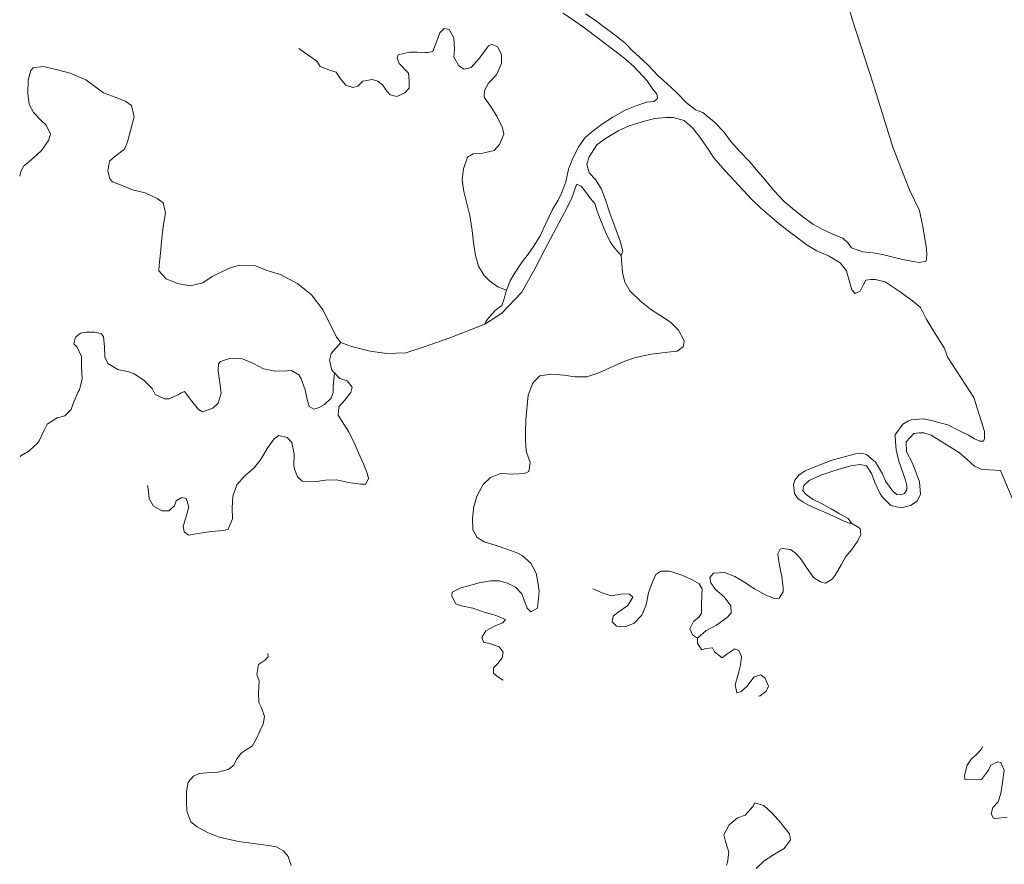
# Model space of a CAD drawing. Extents: x 676706 to 694667, y 4109023 to 4138104.
# Drawn here: x 679399 to 679845, y 4122103 to 4122486 of the extents above; entities that cross this region are included whole.
import ezdxf

# ---------------------------------------------------------------- set-up
doc = ezdxf.new("R2010")
doc.units = 0
doc.header["$MEASUREMENT"] = 0
doc.layers.add('Nivel 11', color=9, linetype='Continuous', lineweight=0)
doc.layers.add('Nivel 51', color=9, linetype='Continuous', lineweight=0)

msp = doc.modelspace()

# ---------------------------------------------------------------- linework, layer by layer
at = {"layer": 'Nivel 11', "linetype": 'Continuous', "flags": 128}
for points in [[(679774.907, 4122490.011), (679776.093, 4122485.728), (679785.473, 4122456.794), (679794.375, 4122428.207), (679801.968, 4122408.818), (679806.469, 4122399.429), (679808.108, 4122392.009), (679809.138, 4122385.879), (679809.663, 4122382.106), (679809.822, 4122379.154), (679809.503, 4122376.551), (679806.321, 4122375.916), (679802.888, 4122376.459), (679798.919, 4122377.231), (679794.65, 4122378.353), (679789.789, 4122379.586), (679785.585, 4122380.296), (679780.853, 4122380.762), (679775.689, 4122382.522), (679774.183, 4122384.627), (679771.789, 4122386.898), (679768.284, 4122388.326), (679762.754, 4122390.908), (679758.173, 4122393.267), (679754.055, 4122396.282), (679749.816, 4122399.531), (679745.154, 4122403.483), (679740.476, 4122408.558), (679736.27, 4122413.698), (679732.429, 4122418.076), (679729.546, 4122421.521), (679724.93, 4122426.36), (679721.029, 4122430.796), (679717.78, 4122435.063), (679713.583, 4122439.495), (679708.265, 4122443.911), (679704.999, 4122445.106), (679700.818, 4122448.415), (679696.446, 4122452.726), (679691.956, 4122457.035), (679687.89, 4122460.583), (679683.632, 4122465.19), (679681.118, 4122467.637), (679676.631, 4122471.71), (679672.917, 4122475.439), (679668.555, 4122478.982), (679663.364, 4122482.75), (679659.482, 4122485.768), (679655.073, 4122488.542)], [(679645.026, 4122488.817), (679650.096, 4122485.343), (679654.749, 4122482.04), (679661.017, 4122477.342), (679665.315, 4122474.093), (679669.074, 4122471.369), (679673.255, 4122468.06), (679677.023, 4122464.685), (679683.02, 4122458.211), (679685.973, 4122453.999), (679687.473, 4122452.307), (679687.797, 4122450.244), (679686.281, 4122448.805), (679682.918, 4122448.522), (679678.331, 4122447.041), (679673.161, 4122444.961), (679667.475, 4122441.751), (679662.324, 4122438.372), (679657.764, 4122434.942), (679655.021, 4122432.482), (679652.065, 4122428.424), (679649.302, 4122423.128), (679647.422, 4122418.14), (679646.142, 4122412.451), (679644.436, 4122407.643), (679642.653, 4122404.192), (679640.172, 4122399.904), (679637.128, 4122393.601), (679634.488, 4122388.011), (679631.602, 4122383.186), (679629.051, 4122379.666), (679626.323, 4122376.143), (679622.911, 4122370.838), (679621.007, 4122367.563), (679619.339, 4122363.298)], [(679619.339, 4122363.298), (679615.359, 4122364.837), (679611.54, 4122367.62), (679609.143, 4122370.068), (679606.606, 4122374.168), (679605.179, 4122379.11), (679604.389, 4122384.948), (679603.722, 4122390.432), (679602.625, 4122397.151), (679601.369, 4122402.569), (679599.933, 4122408.102), (679599.21, 4122413.408), (679599.791, 4122418.378), (679601.609, 4122423.602), (679604.187, 4122425.173), (679608.495, 4122425.469), (679613.676, 4122426.722), (679616.121, 4122429.355), (679618.065, 4122433.99), (679617.493, 4122436.936), (679614.939, 4122442.158), (679612.041, 4122446.725), (679609.148, 4122450.821), (679609.285, 4122453.776), (679611.187, 4122457.17), (679614.797, 4122461), (679617.09, 4122466.053), (679617.033, 4122470.128), (679615.213, 4122473.588), (679612.657, 4122474.794), (679611.071, 4122474.122), (679609.045, 4122471.14), (679606.958, 4122468.276), (679603.233, 4122464.207), (679600.112, 4122463.514), (679597.727, 4122465.076), (679595.429, 4122468.943), (679595.793, 4122472.552), (679595.426, 4122477.686), (679593.248, 4122481.437), (679590.997, 4122481.878), (679589.073, 4122480.02), (679587.08, 4122474.676), (679585.941, 4122471.588), (679583.703, 4122471.085), (679582.639, 4122471.129), (679578.68, 4122471.193), (679575.254, 4122471.204), (679570.25, 4122469.954), (679569.736, 4122468.706), (679570.599, 4122466.119), (679574.795, 4122461.687), (679575.136, 4122458.384), (679575.126, 4122454.839), (679573.265, 4122452.746), (679569.566, 4122451.1), (679566.601, 4122451.886), (679565.163, 4122453.343), (679563.113, 4122456.386), (679560.962, 4122458.129), (679558.354, 4122458.801), (679554.228, 4122458.095), (679551.838, 4122455.817), (679549.662, 4122455.137), (679546.516, 4122456.216), (679543.995, 4122459.075), (679542.122, 4122462.121), (679539.453, 4122462.852), (679534.76, 4122464.737), (679533.25, 4122467.138), (679525.077, 4122472.932)], [(679544.126, 4122339.62), (679542.202, 4122342.075), (679536.126, 4122354.278), (679530.949, 4122361.295), (679524.619, 4122366.169), (679516.881, 4122370.434), (679510.594, 4122372.237), (679505.484, 4122374.411), (679498.037, 4122374.663), (679493.214, 4122373.178), (679485.821, 4122369.531), (679481.608, 4122366.638), (679475.954, 4122365.378), (679470.152, 4122366.361), (679465.041, 4122368.535), (679461.683, 4122372.151), (679461.767, 4122374.633), (679462.401, 4122380.077), (679463.014, 4122386.938), (679463.651, 4122392.145), (679464.628, 4122398.42), (679463.621, 4122402.896), (679460.876, 4122404.866), (679455.525, 4122407.391), (679449.715, 4122408.847), (679445.794, 4122410.447), (679440.686, 4122412.503), (679439.486, 4122413.786), (679438.492, 4122417.316), (679439.257, 4122421.816), (679441.71, 4122423.859), (679446.035, 4122427.227), (679447.525, 4122430.555), (679450.557, 4122441.939), (679449.306, 4122447.002), (679446.681, 4122448.856), (679443.116, 4122450.343), (679436.585, 4122452.734), (679428.587, 4122458.648), (679421.455, 4122461.74), (679415.054, 4122463.305), (679409.363, 4122464.762), (679404.646, 4122464.106), (679403.717, 4122462.912), (679402.478, 4122458.523), (679402.326, 4122452.496), (679402.868, 4122447.423), (679404.807, 4122443.905), (679408.285, 4122440.173), (679410.557, 4122438.196), (679412.623, 4122434.089), (679411.717, 4122431.241), (679408.472, 4122426.707), (679404.741, 4122423.111), (679400.769, 4122419.866), (679400.416, 4122419.743), (679399.034, 4122417.125), (679398.591, 4122414.992)], [(679671.297, 4122379.01), (679672.097, 4122380.97), (679670.851, 4122385.62), (679668.338, 4122392.201), (679666.068, 4122398.313), (679664.278, 4122403.841), (679662.373, 4122409.191), (679659.656, 4122413.465), (679656.777, 4122416.556), (679655.719, 4122420.5), (679656.738, 4122423.704), (679660.323, 4122429.247), (679664.183, 4122432.077), (679670.217, 4122435.764), (679674.855, 4122437.836), (679680.795, 4122439.691), (679686.387, 4122441.127), (679691.461, 4122441.61), (679694.888, 4122441.54), (679699.808, 4122440.308), (679703.994, 4122436.645), (679707.364, 4122432.143), (679710.079, 4122428.104), (679713.335, 4122423.305), (679718.497, 4122417.41), (679722.575, 4122412.977), (679726.593, 4122408.602), (679730.371, 4122404.579), (679734.441, 4122400.736), (679738.686, 4122397.014), (679742.93, 4122393.469), (679747.05, 4122390.277), (679751.171, 4122387.026), (679755.588, 4122383.72), (679760.054, 4122381.124), (679765.284, 4122378.833), (679770.525, 4122375.775), (679773.411, 4122372.152), (679774.344, 4122368.739), (679775.833, 4122363.561), (679777.335, 4122361.81), (679779.564, 4122362.904), (679781.003, 4122365.641), (679782.271, 4122367.904), (679784.453, 4122368.17), (679786.639, 4122368.2), (679790.907, 4122367.137), (679797.346, 4122362.855), (679803.314, 4122358.448), (679806.958, 4122355.544), (679809.628, 4122350.383), (679812.652, 4122345.345), (679817.724, 4122337.205), (679819.441, 4122332.856), (679831.153, 4122314.706), (679835.974, 4122299.295), (679836.076, 4122296.165), (679835.503, 4122294.858), (679833.848, 4122294.953), (679831.471, 4122295.983), (679828.79, 4122297.6), (679824.032, 4122299.956), (679819.332, 4122302.313), (679815.716, 4122303.208), (679811.979, 4122304.338), (679808.13, 4122304.994), (679802.76, 4122304.624), (679801.525, 4122304.194), (679798.948, 4122302.622), (679795.529, 4122297.79), (679795.629, 4122294.837), (679795.979, 4122290.944), (679797.231, 4122285.822), (679798.955, 4122280.765), (679800.125, 4122277.296), (679800.751, 4122274.765), (679800.719, 4122272.815), (679799.795, 4122271.266), (679797.973, 4122270.591), (679796.199, 4122270.744), (679794.405, 4122272.314), (679791.153, 4122276.817), (679789.75, 4122280.047), (679786.663, 4122285.38), (679782.479, 4122288.866), (679779.99, 4122289.422), (679777.572, 4122289.153), (679766.389, 4122286.221), (679754.64, 4122281.451), (679751.832, 4122279.522), (679750.09, 4122277.312), (679749.351, 4122275.234), (679749.879, 4122271.225), (679751.445, 4122269.002), (679753.773, 4122267.321), (679756.511, 4122265.764), (679767.21, 4122261.009), (679771.967, 4122258.771), (679774.64, 4122257.744), (679775.762, 4122257.76)], [(679609.464, 4122347.968), (679617.194, 4122352.86), (679626.102, 4122362.258), (679631.869, 4122372.38), (679636.7, 4122381.839), (679641.825, 4122391.48), (679645.567, 4122398.502), (679648.789, 4122404.749), (679650.608, 4122409.914), (679651.238, 4122411.34), (679653.199, 4122410.481), (679655.305, 4122407.734), (679657.411, 4122404.928), (679659.393, 4122402.592), (679660.386, 4122399.121), (679661.858, 4122395.183), (679664.302, 4122389.31), (679666.368, 4122385.203), (679668.537, 4122382.102), (679670.217, 4122380.235), (679671.297, 4122379.01)], [(679671.297, 4122379.01), (679671.875, 4122371.338), (679672.941, 4122366.922), (679675.24, 4122362.996), (679679.971, 4122358.336), (679684.569, 4122354.737), (679689.278, 4122351.671), (679693.63, 4122348.837), (679697.283, 4122345.284), (679699.89, 4122340.417), (679699.338, 4122337.633), (679696.705, 4122335.765), (679692.401, 4122335.174), (679684.911, 4122334.303), (679677.783, 4122332.904), (679672.962, 4122331.184), (679668.383, 4122329.171), (679665.507, 4122327.831), (679660.632, 4122325.755), (679655.693, 4122324.092), (679650.437, 4122324.019), (679645.287, 4122324.775), (679639.668, 4122325.288), (679634.422, 4122324.448), (679631.798, 4122321.989), (679631.045, 4122320.916), (679629.048, 4122315.808), (679628.081, 4122304.571), (679627.868, 4122298.601), (679627.854, 4122295.352), (679628.219, 4122290.336), (679630.002, 4122285.28), (679629.409, 4122281.196), (679627.413, 4122280.282), (679622.1, 4122279.973), (679616.602, 4122280.31), (679612.079, 4122278.475), (679608.756, 4122275.239), (679605.988, 4122270.357), (679604.463, 4122265.315), (679603.946, 4122259.991), (679604.018, 4122254.794), (679606.017, 4122251.218), (679609.116, 4122249.252), (679614.099, 4122247.726), (679619.38, 4122246.027), (679624.367, 4122244.206), (679626.391, 4122243.111), (679630.28, 4122239.562), (679632.705, 4122235.047), (679633.719, 4122230.099), (679634.179, 4122226.738), (679633.279, 4122219.223), (679630.289, 4122217.587), (679628.612, 4122219.218), (679626.276, 4122225.742), (679623.34, 4122228.773), (679619.771, 4122230.555), (679616.035, 4122231.626), (679612.077, 4122231.63), (679606.95, 4122230.732), (679602.007, 4122229.305), (679598.594, 4122228.372), (679594.602, 4122226.545), (679594.57, 4122224.595), (679596.331, 4122221.134), (679598.764, 4122220.34), (679603.977, 4122219.29), (679609.202, 4122217.413), (679614.124, 4122216.004), (679618.817, 4122214.12), (679617.656, 4122212.627), (679614.483, 4122211.402), (679609.909, 4122208.975), (679608.119, 4122205.997), (679608.978, 4122203.705), (679611.108, 4122203.439), (679616.035, 4122201.735), (679617.723, 4122199.277), (679617.403, 4122196.733), (679615.312, 4122194.223), (679613.449, 4122192.248), (679613.366, 4122189.706), (679615.396, 4122188.14), (679617.779, 4122186.637)], [(679619.339, 4122363.298), (679619.01, 4122362.455), (679618.224, 4122359.49), (679617.203, 4122356.463), (679614.224, 4122354.059), (679611.605, 4122351.188), (679609.979, 4122349.157), (679609.464, 4122347.968)], [(679609.464, 4122347.968), (679593.6, 4122341.723), (679582.431, 4122337.787), (679573.727, 4122334.95), (679564.988, 4122334.711), (679557.413, 4122335.669), (679548.996, 4122337.797), (679544.126, 4122339.62)], [(679541.313, 4122325.848), (679540.69, 4122319.636), (679540.726, 4122317.038), (679539.876, 4122314.368), (679536.844, 4122311.549), (679534.323, 4122310.156), (679531.97, 4122309.414), (679529.768, 4122310.624), (679528.897, 4122313.802), (679528.068, 4122318.221), (679526.227, 4122323.158), (679525.138, 4122325.033), (679521.863, 4122326.878), (679519.678, 4122326.848), (679514.365, 4122326.597), (679509.152, 4122327.647), (679504.568, 4122330.183), (679499.636, 4122332.301), (679494.197, 4122332.58), (679489.612, 4122330.98), (679488.798, 4122330.024), (679488.549, 4122326.653), (679489.272, 4122321.406), (679489.928, 4122316.689), (679488.633, 4122312.064), (679486.123, 4122309.902), (679481.539, 4122308.185), (679479.633, 4122309.281), (679476.448, 4122313.254), (679473.258, 4122317.463), (679471.496, 4122316.729), (679470.798, 4122316.011), (679466.216, 4122314.116), (679464.208, 4122314.089), (679460.046, 4122316.039), (679458.59, 4122318.796), (679454.876, 4122322.525), (679450.523, 4122325.477), (679448.031, 4122326.27), (679443.053, 4122327.383), (679438.526, 4122330.096), (679437.126, 4122333.09), (679437.002, 4122337.755), (679436.587, 4122342.179), (679435.74, 4122343.585), (679432.717, 4122344.371), (679428.877, 4122344.377), (679426.108, 4122343.866), (679423.947, 4122342.064), (679423.162, 4122339.04), (679424.718, 4122337.526), (679426.55, 4122333.239), (679426.552, 4122328.808), (679426.925, 4122323.202), (679425.755, 4122318.105), (679425.002, 4122317.031), (679422.767, 4122312.038), (679421.861, 4122309.19), (679419.064, 4122306.434), (679415.652, 4122305.442), (679411.084, 4122302.543), (679409.762, 4122299.926), (679407.408, 4122294.99), (679406.595, 4122293.975), (679402.688, 4122290.317), (679399.172, 4122288.26), (679398.762, 4122288.018)], [(679544.126, 4122339.62), (679539.822, 4122334.716), (679539.038, 4122331.633), (679540.164, 4122327.041), (679541.313, 4122325.848)], [(679541.313, 4122325.848), (679543.76, 4122323.31), (679547.083, 4122322.293), (679549.25, 4122319.369), (679548.692, 4122316.999), (679545.906, 4122313.416), (679543.348, 4122310.427), (679542.926, 4122306.758), (679544.739, 4122303.83), (679547.638, 4122299.262), (679550.187, 4122294.335), (679552.26, 4122289.638), (679554.455, 4122284.707), (679556.294, 4122279.888), (679556.793, 4122278.005), (679555.529, 4122275.388), (679553.285, 4122275.357), (679547.603, 4122276.105), (679542.268, 4122277.449), (679537.191, 4122277.261), (679532.003, 4122276.48), (679526.683, 4122276.761), (679524.529, 4122278.74), (679523.18, 4122282.265), (679522.921, 4122283.916), (679522.969, 4122288.997), (679521.95, 4122294.299), (679519.793, 4122296.514), (679516.117, 4122297.527), (679513.894, 4122295.96), (679510.763, 4122291.663), (679508.112, 4122286.901), (679504.86, 4122282.839), (679500.54, 4122279.117), (679497.05, 4122275.17), (679495.232, 4122269.946), (679494.95, 4122264.744), (679495.02, 4122259.664), (679493.076, 4122255.03), (679490.957, 4122254.41), (679485.411, 4122253.979), (679480.341, 4122253.2), (679475.155, 4122252.301), (679473.126, 4122253.809), (679472.735, 4122256.402), (679473.983, 4122260.2), (679475.331, 4122265.181), (679474.098, 4122268.945), (679472.083, 4122269.389), (679469.504, 4122267.936), (679468.71, 4122265.562), (679466.141, 4122263.4), (679463.069, 4122263.357), (679459.14, 4122265.548), (679457.321, 4122268.949), (679456.906, 4122273.315), (679456.531, 4122274.845)], [(679775.762, 4122257.76), (679774.198, 4122259.806), (679770.209, 4122262.054), (679766.457, 4122264.188), (679761.814, 4122266.782), (679758.365, 4122268.448), (679755.263, 4122270.59), (679753.702, 4122272.4), (679753.966, 4122274.708), (679756.533, 4122277.047), (679761.755, 4122279.541), (679766.754, 4122281.146), (679771.576, 4122282.749), (679775.342, 4122283.805), (679779.646, 4122284.396), (679782.432, 4122283.726), (679784.844, 4122280.215), (679786.381, 4122275.806), (679788.751, 4122271.054), (679789.776, 4122269.591), (679793.49, 4122265.803), (679798.231, 4122264.746), (679802.412, 4122265.69), (679805.514, 4122267.741), (679807.006, 4122270.952), (679806.517, 4122276.439), (679804.611, 4122281.788), (679803.146, 4122285.194), (679800.715, 4122290.123), (679800.534, 4122294.669), (679803.967, 4122298.379), (679806.326, 4122298.707), (679808.454, 4122298.618), (679811.894, 4122297.602), (679824.646, 4122289.626), (679828.114, 4122286.603), (679831.522, 4122283.637), (679834.554, 4122282.261), (679838.044, 4122281.896), (679843.308, 4122281.557), (679853.445, 4122257.595)], [(679775.762, 4122257.76), (679779.693, 4122255.392), (679779.968, 4122252.619), (679778.649, 4122249.766), (679775.808, 4122245.827), (679773.194, 4122242.66), (679771.002, 4122238.849), (679768.232, 4122234.144), (679766.956, 4122232.414), (679763.968, 4122230.6), (679761.657, 4122231.159), (679758.439, 4122233.182), (679755.606, 4122237.278), (679752.591, 4122241.666), (679750.192, 4122244.292), (679748.104, 4122245.799), (679744.376, 4122246.22), (679743.434, 4122246.029), (679742.282, 4122243.887), (679742.554, 4122241.291), (679743.636, 4122235.694), (679744.079, 4122233.515), (679744.8, 4122228.385), (679744.706, 4122226.671), (679742.856, 4122223.751), (679740.732, 4122223.544), (679736.929, 4122225.146), (679731.751, 4122227.969), (679727.281, 4122230.801), (679722.812, 4122233.575), (679718.121, 4122235.341), (679713.103, 4122235.095), (679711.536, 4122233.124), (679711.865, 4122230.647), (679714.032, 4122227.723), (679718.037, 4122224.353), (679721.046, 4122220.318), (679721.209, 4122217.131), (679719.464, 4122215.157), (679714.434, 4122211.543), (679709.684, 4122208.996), (679705.891, 4122205.636)], [(679705.891, 4122205.636), (679703.565, 4122207.198), (679702.405, 4122209.9), (679704.073, 4122213.172), (679706.642, 4122215.334), (679707.743, 4122216.944), (679707.689, 4122220.783), (679707.865, 4122225.157), (679708.062, 4122227.995), (679706.672, 4122230.28), (679703.457, 4122232.066), (679699.178, 4122233.957), (679694.251, 4122235.661), (679693.007, 4122235.939), (679689.284, 4122236.065), (679687.002, 4122234.438), (679685.512, 4122231.109), (679683.748, 4122226.241), (679682.583, 4122220.79), (679680.641, 4122216.037), (679677.146, 4122212.445), (679673.035, 4122210.734), (679669.132, 4122211.034), (679667.155, 4122213.015), (679667.591, 4122215.621), (679669.87, 4122217.424), (679674.319, 4122220.38), (679676.629, 4122224.193), (679675.015, 4122225.588), (679672.058, 4122225.784), (679666.695, 4122224.883), (679662.66, 4122226.185), (679660.223, 4122227.274), (679658.442, 4122227.958)], [(679705.891, 4122205.636), (679705.923, 4122203.273), (679707.853, 4122200.405), (679709.737, 4122200.904), (679712.628, 4122201.18), (679713.657, 4122199.363), (679717.119, 4122196.753), (679718.697, 4122198.015), (679722.852, 4122200.849), (679724.694, 4122200.048), (679725.854, 4122197.346), (679725.435, 4122193.442), (679724.541, 4122189.767), (679723.019, 4122184.488), (679723.719, 4122180.895), (679725.72, 4122181.395), (679728.227, 4122183.792), (679731.536, 4122188.032), (679734.652, 4122189.08), (679736.385, 4122187.627), (679738.091, 4122183.87), (679737.06, 4122181.552), (679734.311, 4122179.564), (679733.487, 4122179.376)], [(679521.708, 4122102.543), (679520.351, 4122106.659), (679518.13, 4122109.228), (679514.797, 4122111.013), (679511.422, 4122111.616), (679497.75, 4122113.494), (679489.039, 4122115.441), (679483.693, 4122117.553), (679479.051, 4122120.088), (679476.125, 4122122.351), (679474.403, 4122127.23), (679474.227, 4122131.422), (679474.279, 4122136.208), (679474.931, 4122140.352), (679477.315, 4122143.102), (679479.956, 4122144.32), (679483.438, 4122144.546), (679488.631, 4122144.913), (679493.045, 4122146.155), (679495.676, 4122148.082), (679496.822, 4122150.697), (679498.968, 4122153.503), (679501.721, 4122155.255), (679504.005, 4122156.645), (679505.852, 4122159.801), (679507.397, 4122163.426), (679508.946, 4122166.696), (679509.607, 4122170.191), (679508.254, 4122174.071), (679507.04, 4122176.417), (679506.8, 4122180.903), (679507.14, 4122186.284), (679506.155, 4122189.106), (679506.8, 4122193.722), (679509.552, 4122195.532), (679511.183, 4122197.209), (679511.043, 4122198.743)], [(679846.231, 4122124.463), (679841.041, 4122123.859), (679840.153, 4122124.024), (679839.063, 4122125.959), (679839.731, 4122128.862), (679842.177, 4122131.436), (679843.366, 4122135.174), (679844.121, 4122140.324), (679844.931, 4122145.829), (679843.466, 4122149.294), (679841.985, 4122149.569), (679838.874, 4122148.108), (679837.785, 4122145.73), (679834.594, 4122141.551), (679832.351, 4122141.402), (679827.091, 4122141.565), (679826.89, 4122143.335), (679828.183, 4122148.019), (679830.092, 4122150.999), (679832.311, 4122152.861), (679834.524, 4122155.137), (679835.154, 4122156.563)], [(679732.425, 4122101.208), (679736.039, 4122104.743), (679740.842, 4122107.704), (679745.117, 4122110.363), (679748.075, 4122114.302), (679747.566, 4122116.954), (679745.1, 4122120.169), (679743.598, 4122121.979), (679739.698, 4122126.297), (679735.987, 4122129.79), (679731.895, 4122130.973), (679731.031, 4122129.367), (679727.542, 4122125.36), (679724.073, 4122124.19), (679720.218, 4122121.006), (679717.859, 4122116.484), (679718.609, 4122113.54), (679720.034, 4122108.716), (679719.45, 4122103.982), (679718.994, 4122102.735)]]:
    msp.add_lwpolyline(points, dxfattribs=at)
at = {"layer": 'Nivel 51', "linetype": 'Continuous', "lineweight": 13, "flags": 128}
for points in [[(679774.907, 4122490.011), (679776.093, 4122485.728), (679785.473, 4122456.794), (679794.375, 4122428.207), (679801.968, 4122408.818), (679806.469, 4122399.429), (679808.108, 4122392.009), (679809.138, 4122385.879), (679809.663, 4122382.106), (679809.822, 4122379.154), (679809.503, 4122376.551), (679806.321, 4122375.916), (679802.888, 4122376.459), (679798.919, 4122377.231), (679794.65, 4122378.353), (679789.789, 4122379.586), (679785.585, 4122380.296), (679780.853, 4122380.762), (679775.689, 4122382.522), (679774.183, 4122384.627), (679771.789, 4122386.898), (679768.284, 4122388.326), (679762.754, 4122390.908), (679758.173, 4122393.267), (679754.055, 4122396.282), (679749.816, 4122399.531), (679745.154, 4122403.483), (679740.476, 4122408.558), (679736.27, 4122413.698), (679732.429, 4122418.076), (679729.546, 4122421.521), (679724.93, 4122426.36), (679721.029, 4122430.796), (679717.78, 4122435.063), (679713.583, 4122439.495), (679708.265, 4122443.911), (679704.999, 4122445.106), (679700.818, 4122448.415), (679696.446, 4122452.726), (679691.956, 4122457.035), (679687.89, 4122460.583), (679683.632, 4122465.19), (679681.118, 4122467.637), (679676.631, 4122471.71), (679672.917, 4122475.439), (679668.555, 4122478.982), (679663.364, 4122482.75), (679659.482, 4122485.768), (679655.073, 4122488.542)], [(679645.026, 4122488.817), (679650.096, 4122485.343), (679654.749, 4122482.04), (679661.017, 4122477.342), (679665.315, 4122474.093), (679669.074, 4122471.369), (679673.255, 4122468.06), (679677.023, 4122464.685), (679683.02, 4122458.211), (679685.973, 4122453.999), (679687.473, 4122452.307), (679687.797, 4122450.244), (679686.281, 4122448.805), (679682.918, 4122448.522), (679678.331, 4122447.041), (679673.161, 4122444.961), (679667.475, 4122441.751), (679662.324, 4122438.372), (679657.764, 4122434.942), (679655.021, 4122432.482), (679652.065, 4122428.424), (679649.302, 4122423.128), (679647.422, 4122418.14), (679646.142, 4122412.451), (679644.436, 4122407.643), (679642.653, 4122404.192), (679640.172, 4122399.904), (679637.128, 4122393.601), (679634.488, 4122388.011), (679631.602, 4122383.186), (679629.051, 4122379.666), (679626.323, 4122376.143), (679622.911, 4122370.838), (679621.007, 4122367.563), (679619.339, 4122363.298), (679619.01, 4122362.455), (679618.224, 4122359.49), (679617.203, 4122356.463), (679614.224, 4122354.059), (679611.605, 4122351.188), (679609.979, 4122349.157), (679609.464, 4122347.968), (679617.194, 4122352.86), (679626.102, 4122362.258), (679631.869, 4122372.38), (679636.7, 4122381.839), (679641.825, 4122391.48), (679645.567, 4122398.502), (679648.789, 4122404.749), (679650.608, 4122409.914), (679651.238, 4122411.34), (679653.199, 4122410.481), (679655.305, 4122407.734), (679657.411, 4122404.928), (679659.393, 4122402.592), (679660.386, 4122399.121), (679661.858, 4122395.183), (679664.302, 4122389.31), (679666.368, 4122385.203), (679668.537, 4122382.102), (679670.217, 4122380.235), (679671.297, 4122379.01), (679672.097, 4122380.97), (679670.851, 4122385.62), (679668.338, 4122392.201), (679666.068, 4122398.313), (679664.278, 4122403.841), (679662.373, 4122409.191), (679659.656, 4122413.465), (679656.777, 4122416.556), (679655.719, 4122420.5), (679656.738, 4122423.704), (679660.323, 4122429.247), (679664.183, 4122432.077), (679670.217, 4122435.764), (679674.855, 4122437.836), (679680.795, 4122439.691), (679686.387, 4122441.127), (679691.461, 4122441.61), (679694.888, 4122441.54), (679699.808, 4122440.308), (679703.994, 4122436.645), (679707.364, 4122432.143), (679710.079, 4122428.104), (679713.335, 4122423.305), (679718.497, 4122417.41), (679722.575, 4122412.977), (679726.593, 4122408.602), (679730.371, 4122404.579), (679734.441, 4122400.736), (679738.686, 4122397.014), (679742.93, 4122393.469), (679747.05, 4122390.277), (679751.171, 4122387.026), (679755.588, 4122383.72), (679760.054, 4122381.124), (679765.284, 4122378.833), (679770.525, 4122375.775), (679773.411, 4122372.152), (679774.344, 4122368.739), (679775.833, 4122363.561), (679777.335, 4122361.81), (679779.564, 4122362.904), (679781.003, 4122365.641), (679782.271, 4122367.904), (679784.453, 4122368.17), (679786.639, 4122368.2), (679790.907, 4122367.137), (679797.346, 4122362.855), (679803.314, 4122358.448), (679806.958, 4122355.544), (679809.628, 4122350.383), (679812.652, 4122345.345), (679817.724, 4122337.205), (679819.441, 4122332.856), (679831.153, 4122314.706), (679835.974, 4122299.295), (679836.076, 4122296.165), (679835.503, 4122294.858), (679833.848, 4122294.953), (679831.471, 4122295.983), (679828.79, 4122297.6), (679824.032, 4122299.956), (679819.332, 4122302.313), (679815.716, 4122303.208), (679811.979, 4122304.338), (679808.13, 4122304.994), (679802.76, 4122304.624), (679801.525, 4122304.194), (679798.948, 4122302.622), (679795.529, 4122297.79), (679795.629, 4122294.837), (679795.979, 4122290.944), (679797.231, 4122285.822), (679798.955, 4122280.765), (679800.125, 4122277.296), (679800.751, 4122274.765), (679800.719, 4122272.815), (679799.795, 4122271.266), (679797.973, 4122270.591), (679796.199, 4122270.744), (679794.405, 4122272.314), (679791.153, 4122276.817), (679789.75, 4122280.047), (679786.663, 4122285.38), (679782.479, 4122288.866), (679779.99, 4122289.422), (679777.572, 4122289.153), (679766.389, 4122286.221), (679754.64, 4122281.451), (679751.832, 4122279.522), (679750.09, 4122277.312), (679749.351, 4122275.234), (679749.879, 4122271.225), (679751.445, 4122269.002), (679753.773, 4122267.321), (679756.511, 4122265.764), (679767.21, 4122261.009), (679771.967, 4122258.771), (679774.64, 4122257.744), (679775.762, 4122257.76), (679774.198, 4122259.806), (679770.209, 4122262.054), (679766.457, 4122264.188), (679761.814, 4122266.782), (679758.365, 4122268.448), (679755.263, 4122270.59), (679753.702, 4122272.4), (679753.966, 4122274.708), (679756.533, 4122277.047), (679761.755, 4122279.541), (679766.754, 4122281.146), (679771.576, 4122282.749), (679775.342, 4122283.805), (679779.646, 4122284.396), (679782.432, 4122283.726), (679784.844, 4122280.215), (679786.381, 4122275.806), (679788.751, 4122271.054), (679789.776, 4122269.591), (679793.49, 4122265.803), (679798.231, 4122264.746), (679802.412, 4122265.69), (679805.514, 4122267.741), (679807.006, 4122270.952), (679806.517, 4122276.439), (679804.611, 4122281.788), (679803.146, 4122285.194), (679800.715, 4122290.123), (679800.534, 4122294.669), (679803.967, 4122298.379), (679806.326, 4122298.707), (679808.454, 4122298.618), (679811.894, 4122297.602), (679824.646, 4122289.626), (679828.114, 4122286.603), (679831.522, 4122283.637), (679834.554, 4122282.261), (679838.044, 4122281.896), (679843.308, 4122281.557), (679853.445, 4122257.595)]]:
    msp.add_lwpolyline(points, dxfattribs=at)

doc.saveas('drawing.dxf')
